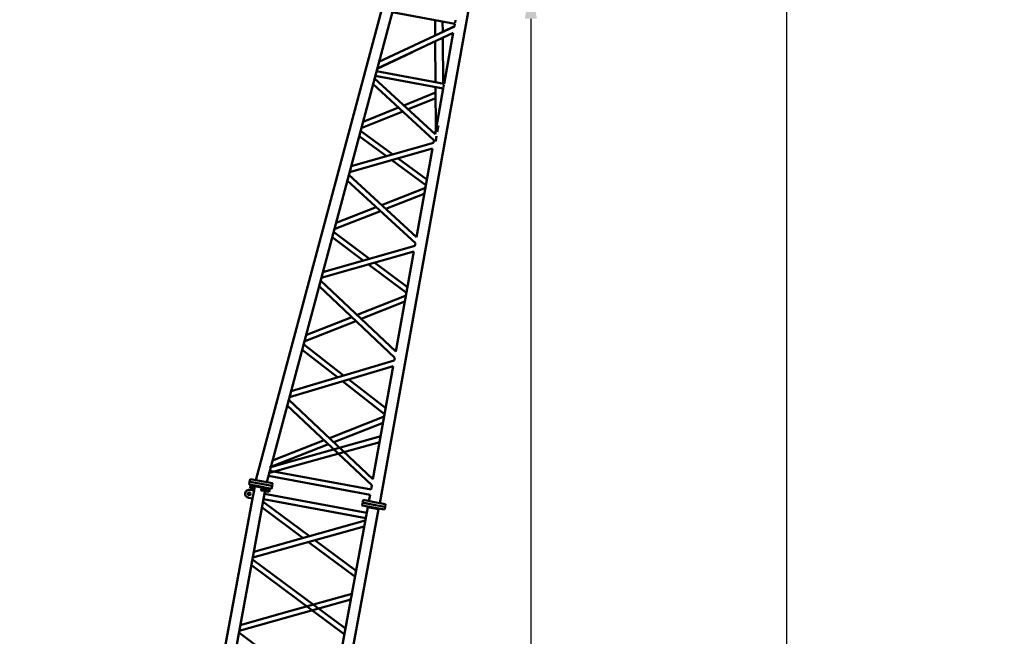
# Model space of a CAD drawing. Units: inches. Extents: x 273 to 3887, y 543 to 2268.
# Drawn here: x 3347 to 3887, y 1709 to 2047 of the extents above; entities that cross this region are included whole.
import ezdxf

# ---------------------------------------------------------------- set-up
doc = ezdxf.new("R2010")
doc.units = ezdxf.units.IN
doc.header["$LTSCALE"] = 250
doc.header["$MEASUREMENT"] = 0
doc.layers.add('AM_5', color=3, linetype='Continuous', lineweight=15)
doc.layers.add('Visible (ANSI)', color=7, linetype='Continuous', lineweight=50)
doc.styles.get("Standard").update_dxf_attribs({"font": 'tahoma.ttf'})
doc.dimstyles.new('Standard$0', dxfattribs={"dimtxt": 0.18, "dimasz": 0.18, "dimexe": 0.18, "dimexo": 0.0625, "dimgap": 0.09, "dimtad": 0, "dimtih": 1, "dimtoh": 1, "dimdec": 4, "dimzin": 0, "dimdsep": 46, "dimtxsty": 'Standard', "dimcen": 0.09, "dimadec": 0, "dimazin": 0, "dimtfac": 1, "dimtdec": 4, "dimtofl": 0, "dimtmove": 0, "dimatfit": 3, "dimfxl": 1, "dimtolj": 1, "dimtzin": 0, "dimarcsym": 0})

# ---------------------------------------------------------------- blocks, each defined once
blk = doc.blocks.new('*D17')
at = {"layer": 'AM_5', "color": 0, "lineweight": -2, "transparency": 16777216}
for p, q in [((3657.85, 2267.49), (3767.94, 2267.49)), ((3767.76, 2247.49), (3767.76, 1602.5)), ((3767.76, 937.5), (3767.76, 1582.49)), ((3347.28, 917.5), (3767.94, 917.5))]:
    blk.add_line(p, q, dxfattribs=at)
at = {"layer": 'AM_5', "color": 0, "transparency": 16777216}
for points in [[(3764.43, 2247.49), (3771.09, 2247.49), (3767.76, 2267.49)], [(3764.43, 937.5), (3771.09, 937.5), (3767.76, 917.5)]]:
    blk.add_solid(points, dxfattribs=at)
at = {"layer": 'Defpoints', "color": 0, "transparency": 16777216}
for p in [(3657.79, 2267.49), (3347.22, 917.5), (3767.76, 917.5)]:
    blk.add_point(p, dxfattribs=at)
at = {"layer": 'AM_5', "color": 0, "transparency": 16777216, "insert": (3767.76, 1592.5), "char_height": 15, "attachment_point": 5}
blk.add_mtext('\\A1;1349.9838 (34289.49 mm)', dxfattribs=at)
blk = doc.blocks.new('*D18')
at = {"layer": 'AM_5', "color": 0, "lineweight": -2, "transparency": 16777216}
for p, q in [((3599.8, 2067.44), (3627.73, 2067.44)), ((3627.55, 2047.44), (3627.55, 1510.36)), ((3627.55, 937.5), (3627.55, 1490.36)), ((3347.28, 917.5), (3627.73, 917.5))]:
    blk.add_line(p, q, dxfattribs=at)
at = {"layer": 'AM_5', "color": 0, "transparency": 16777216}
for points in [[(3624.22, 2047.44), (3630.88, 2047.44), (3627.55, 2067.44)], [(3624.22, 937.5), (3630.88, 937.5), (3627.55, 917.5)]]:
    blk.add_solid(points, dxfattribs=at)
at = {"layer": 'Defpoints', "color": 0, "transparency": 16777216}
for p in [(3599.74, 2067.44), (3627.55, 2067.44), (3347.22, 917.5)]:
    blk.add_point(p, dxfattribs=at)
at = {"layer": 'AM_5', "color": 0, "transparency": 16777216, "insert": (3627.55, 1500.36), "char_height": 15, "attachment_point": 5}
blk.add_mtext('\\A1;1149.9411 (29208.47 mm)', dxfattribs=at)

msp = doc.modelspace()

# ---------------------------------------------------------------- linework, layer by layer
at = {"layer": 'Visible (ANSI)'}
for p, q in [((3588.19321, 2188.23737), (3482.71805, 1793.45338)), ((3616.16712, 2178.61791), (3544.65051, 1781.98818)), ((3563.80124, 2120.23329), (3476.78847, 1794.55237)), ((3585.9219, 2044.69158), (3551.54394, 2051.06246)), ((3575.04321, 2046.70761), (3575.10469, 2038.26737)), ((3586.01968, 2045.23344), (3586.28577, 2046.70918)), ((3585.6574, 2043.22449), (3544.25353, 2023.77511)), ((3579.16684, 2045.94342), (3579.20871, 2040.19523)), ((3579.20814, 2040.27353), (3585.6784, 2043.34137)), ((3585.92186, 2044.69159), (3585.65732, 2043.22445)), ((3585.92193, 2044.69174), (3585.92872, 2044.72908)), ((3585.03166, 2039.75414), (3543.28309, 2020.14284)), ((3579.23177, 2037.02965), (3579.41467, 2011.91799)), ((3585.03158, 2039.7541), (3579.9931, 2011.81079)), ((3575.12774, 2035.1018), (3575.29104, 2012.68218)), ((3543.25716, 2020.04577), (3562.56426, 2029.20013)), ((3575.02636, 1984.26492), (3541.85092, 2014.78237)), ((3579.54287, 2009.31355), (3542.2369, 2016.22705)), ((3579.9932, 2011.81078), (3542.89386, 2018.68598)), ((3574.4222, 1980.91429), (3541.01314, 2011.64664)), ((3579.54282, 2009.31356), (3575.02629, 1984.26498)), ((3575.31464, 2010.09712), (3575.48428, 1986.80498)), ((3579.42871, 2009.33471), (3579.43329, 2008.70607)), ((3579.54289, 2009.31371), (3579.54968, 2009.35105)), ((3579.64064, 2009.85541), (3579.90674, 2011.33115)), ((3557.91888, 2000.00176), (3575.33731, 2006.9843)), ((3560.26406, 1997.84447), (3575.3598, 2003.89592)), ((3535.50097, 1991.01507), (3554.96118, 1998.8161)), ((3534.57417, 1987.54614), (3557.30636, 1996.65882)), ((3533.38911, 1983.11055), (3548.35773, 1972.10658)), ((3534.18594, 1986.09304), (3551.85766, 1973.10193)), ((3574.15703, 1979.44365), (3528.97655, 1966.59477)), ((3574.42214, 1980.91435), (3574.15695, 1979.44363)), ((3573.58895, 1976.29309), (3528.11231, 1963.35999)), ((3554.78942, 1970.94669), (3570.53742, 1959.36977)), ((3573.58887, 1976.29307), (3564.85015, 1927.82828)), ((3551.28948, 1969.95134), (3569.96932, 1956.21912)), ((3564.85021, 1927.82822), (3527.72575, 1961.91313)), ((3564.24642, 1924.47961), (3526.88839, 1958.77896)), ((3545.72576, 1945.38686), (3569.71097, 1954.78628)), ((3548.08291, 1943.22271), (3569.11186, 1951.46362)), ((3520.68904, 1935.57537), (3542.74642, 1944.21931)), ((3519.76757, 1932.12638), (3545.10356, 1942.05515)), ((3519.38542, 1930.69601), (3539.12885, 1915.94345)), ((3563.98168, 1923.01134), (3513.49637, 1908.65382)), ((3518.58612, 1927.70431), (3535.64985, 1914.95405)), ((3564.24636, 1924.47967), (3563.9816, 1923.01132)), ((3563.4136, 1919.86078), (3512.63212, 1905.41904)), ((3563.41352, 1919.86076), (3553.53518, 1865.07565)), ((3538.54729, 1912.78905), (3559.33736, 1897.25443)), ((3542.02629, 1913.77845), (3559.90765, 1900.41725)), ((3552.9265, 1861.69957), (3511.40047, 1900.80907)), ((3553.53524, 1865.07559), (3512.24349, 1903.96444)), ((3532.23035, 1885.14069), (3559.08567, 1895.85859)), ((3534.53887, 1882.9665), (3558.48424, 1892.52305)), ((3503.30281, 1870.50026), (3531.59359, 1881.79105)), ((3504.22855, 1873.96523), (3529.28507, 1883.96523)), ((3502.91137, 1869.03515), (3524.88166, 1851.95269)), ((3502.10575, 1866.01976), (3521.49491, 1850.94419)), ((3552.66056, 1860.22461), (3496.05395, 1843.36845)), ((3552.92644, 1861.69962), (3552.66048, 1860.22459)), ((3552.08897, 1857.05465), (3495.18323, 1840.10941)), ((3552.0889, 1857.05463), (3540.93598, 1795.20073)), ((3524.28459, 1848.77514), (3547.36082, 1830.83278)), ((3527.67134, 1849.78364), (3547.93673, 1834.02678)), ((3540.93604, 1795.20067), (3494.79507, 1838.65656)), ((3540.3273, 1791.82465), (3493.95204, 1835.50119)), ((3517.13907, 1817.61282), (3547.1002, 1829.3874)), ((3519.45331, 1815.43325), (3546.50073, 1826.06276)), ((3485.89191, 1805.33283), (3514.18033, 1816.45005)), ((3544.75552, 1815.47944), (3494.55788, 1801.43123)), ((3545.33912, 1818.62822), (3495.14147, 1804.58002)), ((3484.96978, 1801.88139), (3516.49457, 1814.27048)), ((3495.14147, 1804.58002), (3484.19704, 1801.51713)), ((3494.55788, 1801.43123), (3483.61345, 1798.36834)), ((3539.89088, 1789.40416), (3484.38473, 1799.69161)), ((3473.02883, 1792.19808), (3473.30219, 1793.67297)), ((3473.02883, 1792.19808), (3473.30219, 1793.67297)), ((3473.57554, 1795.14785), (3473.30219, 1793.67297)), ((3473.30219, 1793.67297), (3474.52614, 1793.44612)), ((3474.52614, 1793.44612), (3473.30219, 1793.67297)), ((3473.30219, 1793.67297), (3474.52614, 1793.44612)), ((3473.57554, 1795.14785), (3474.79949, 1794.921)), ((3478.52392, 1792.70517), (3474.52614, 1793.44612)), ((3474.52614, 1793.44612), (3478.52392, 1792.70517)), ((3478.52392, 1792.70517), (3474.52614, 1793.44612)), ((3478.79727, 1794.18006), (3474.79949, 1794.921)), ((3478.79727, 1794.18006), (3485.93099, 1792.8579)), ((3539.3807, 1786.57475), (3483.64039, 1796.90561)), ((3485.93099, 1792.8579), (3485.65763, 1791.38302)), ((3419.3534, 1451.65218), (3482.08798, 1790.13768)), ((3474.25278, 1791.97124), (3473.02883, 1792.19808)), ((3475.75564, 1788.89587), (3473.54332, 1789.3059)), ((3473.63403, 1790.17898), (3473.97572, 1792.02259)), ((3473.63403, 1790.17898), (3474.74019, 1789.97397)), ((3473.73416, 1790.0333), (3473.63403, 1790.17898)), ((3474.59451, 1789.87384), (3473.73416, 1790.0333)), ((3474.25278, 1791.97124), (3478.25056, 1791.23029)), ((3474.59451, 1789.87384), (3474.74019, 1789.97397)), ((3475.31272, 1789.74073), (3474.59451, 1789.87384)), ((3474.74019, 1789.97397), (3475.08189, 1791.81757)), ((3474.74019, 1789.97397), (3475.4584, 1789.84086)), ((3474.93558, 1784.47122), (3475.75564, 1788.89587)), ((3475.31272, 1789.74073), (3475.4584, 1789.84086)), ((3475.4584, 1789.84086), (3475.8001, 1791.68446)), ((3475.75564, 1788.89587), (3476.18845, 1791.2311)), ((3476.18845, 1791.2311), (3476.62551, 1791.53148)), ((3477.17171, 1791.04886), (3476.18845, 1791.2311)), ((3477.17171, 1791.04886), (3479.86582, 1790.54954)), ((3485.38428, 1789.90814), (3478.25056, 1791.23029)), ((3478.52392, 1792.70517), (3485.65763, 1791.38302)), ((3485.65763, 1791.38302), (3478.52392, 1792.70517)), ((3478.52392, 1792.70517), (3485.65763, 1791.38302)), ((3485.65763, 1791.38302), (3478.52392, 1792.70517)), ((3479.59246, 1789.07465), (3479.93416, 1790.91826)), ((3479.59246, 1789.07465), (3480.69863, 1788.86964)), ((3479.69259, 1788.92897), (3479.59246, 1789.07465)), ((3480.55294, 1788.76951), (3479.69259, 1788.92897)), ((3480.55294, 1788.76951), (3480.69863, 1788.86964)), ((3480.69863, 1788.86964), (3481.04032, 1790.71324)), ((3480.97198, 1790.34452), (3481.10473, 1790.31992)), ((3482.08798, 1790.13768), (3481.10473, 1790.31992)), ((3481.7876, 1790.57474), (3482.08798, 1790.13768)), ((3482.27132, 1788.57816), (3482.61302, 1790.42176)), ((3482.27132, 1788.57816), (3483.37749, 1788.37314)), ((3482.37145, 1788.43247), (3482.27132, 1788.57816)), ((3483.2318, 1788.27301), (3482.37145, 1788.43247)), ((3483.2318, 1788.27301), (3483.37749, 1788.37314)), ((3483.95001, 1788.1399), (3483.2318, 1788.27301)), ((3483.37749, 1788.37314), (3483.71918, 1790.21674)), ((3483.37749, 1788.37314), (3484.0957, 1788.24003)), ((3483.95001, 1788.1399), (3484.0957, 1788.24003)), ((3484.0957, 1788.24003), (3484.43739, 1790.08363)), ((3485.38428, 1789.90814), (3485.65763, 1791.38302)), ((3485.38428, 1789.90814), (3485.65763, 1791.38302)), ((3540.32724, 1791.8247), (3539.89079, 1789.40417)), ((3414.70674, 1459.50547), (3474.93558, 1784.47122)), ((3472.72326, 1784.88125), (3474.93558, 1784.47122)), ((3506.19652, 1763.82469), (3480.72203, 1782.76766)), ((3537.02871, 1773.78927), (3480.98318, 1784.1767)), ((3537.55264, 1776.61613), (3481.50711, 1787.00356)), ((3534.97389, 1780.71724), (3535.24724, 1782.19213)), ((3534.97389, 1780.71724), (3535.24724, 1782.19213)), ((3535.24724, 1782.19213), (3542.38096, 1780.86997)), ((3542.38096, 1780.86997), (3535.24724, 1782.19213)), ((3535.24724, 1782.19213), (3542.38096, 1780.86997)), ((3535.53248, 1783.7114), (3535.25393, 1782.23749)), ((3542.38294, 1780.89018), (3535.25393, 1782.23749)), ((3535.53248, 1783.7114), (3542.66149, 1782.36409)), ((3537.77219, 1783.28812), (3537.79312, 1783.40106)), ((3537.79312, 1783.40106), (3538.77554, 1783.21898)), ((3539.38062, 1786.57477), (3538.75453, 1783.10247)), ((3546.65663, 1781.60904), (3542.66149, 1782.36409)), ((3475.39893, 1441.26476), (3538.13351, 1779.75026)), ((3502.69591, 1762.84502), (3480.13844, 1779.61888)), ((3481.29846, 1440.17134), (3544.03304, 1778.65684)), ((3542.10761, 1779.39509), (3534.97389, 1780.71724)), ((3537.49195, 1781.7761), (3537.49498, 1781.79247)), ((3537.49498, 1781.79247), (3537.49883, 1781.81323)), ((3542.41126, 1780.88129), (3537.49498, 1781.79247)), ((3538.13351, 1779.75026), (3538.57057, 1780.05064)), ((3539.11677, 1779.56802), (3538.13351, 1779.75026)), ((3538.7271, 1781.5811), (3538.72528, 1781.57128)), ((3538.72528, 1781.57128), (3541.50711, 1781.0557)), ((3539.11677, 1779.56802), (3543.04979, 1778.83908)), ((3542.10761, 1779.39509), (3546.10539, 1778.65414)), ((3546.37874, 1780.12903), (3542.38096, 1780.86997)), ((3542.38096, 1780.86997), (3546.37874, 1780.12903)), ((3546.37874, 1780.12903), (3542.38096, 1780.86997)), ((3542.38294, 1780.89018), (3546.37808, 1780.13513)), ((3542.40822, 1780.86492), (3542.41126, 1780.88129)), ((3542.53472, 1780.86149), (3542.53113, 1780.84214)), ((3544.03304, 1778.65684), (3543.04979, 1778.83908)), ((3543.73266, 1779.0939), (3544.03304, 1778.65684)), ((3547.32934, 1778.4273), (3546.10539, 1778.65414)), ((3547.60122, 1779.90397), (3546.37808, 1780.13513)), ((3546.37874, 1780.12903), (3547.60269, 1779.90218)), ((3547.60269, 1779.90218), (3546.37874, 1780.12903)), ((3546.37874, 1780.12903), (3547.60269, 1779.90218)), ((3546.65663, 1781.60904), (3547.87978, 1781.37788)), ((3547.32934, 1778.4273), (3547.60269, 1779.90218)), ((3547.32934, 1778.4273), (3547.60269, 1779.90218)), ((3547.87978, 1781.37788), (3547.60122, 1779.90397)), ((3475.62548, 1755.26915), (3536.76756, 1772.38024)), ((3475.04189, 1752.12036), (3536.18397, 1769.23145)), ((3531.08742, 1741.73294), (3505.61293, 1760.67591)), ((3531.67101, 1744.88172), (3509.11354, 1761.65558)), ((3525.81019, 1713.25956), (3474.86121, 1751.1455)), ((3525.2266, 1710.11077), (3474.27761, 1747.99671)), ((3495.26002, 1722.72458), (3529.33168, 1732.2598)), ((3498.17704, 1720.55547), (3528.74808, 1729.11101)), ((3468.1896, 1715.14871), (3495.26002, 1722.72458)), ((3467.606, 1711.99992), (3498.17704, 1720.55547)), ((3492.89981, 1692.08209), (3467.42532, 1711.02506))]:
    msp.add_line(p, q, dxfattribs=at)
msp.add_circle((3473.13329, 1787.09357), 0.75, dxfattribs=at)
msp.add_arc((3473.13329, 1787.09357), 2.25, 79.5, 259.5, dxfattribs=at)
for centre, major_axis, ratio, start_param, end_param in [((3534.90022, 2000.75633), (0.02662, 0.14762), 0.000018829, 0.00000012, 0.053697829), ((3576.53207, 1987.21387), (0.30437, 1.68801), 0.000030078, 3.141573135, 6.283165788), ((3575.53619, 1981.69067), (0.25509, 1.4147), 0.000035874, 3.141592485, 6.283185139)]:
    msp.add_ellipse(centre, major_axis=major_axis, ratio=ratio, start_param=start_param, end_param=end_param, dxfattribs=at)

# ---------------------------------------------------------------- dimensions: what is measured, and where the dimension line sits
at = {"layer": 'AM_5'}
dim = msp.add_linear_dim(base=(3767.7616, 917.50314), p1=(3657.78894, 2267.48698), p2=(3347.21663, 917.50314), angle=90, text='<> (34289.49 mm)', dimstyle='Standard$0', override={"dimtxt": 15, "dimasz": 20, "dimpost": ''}, dxfattribs=at)
dim.commit()
dim.dimension.update_dxf_attribs({"geometry": '*D17', "text_midpoint": (3767.7616, 1592.49506)})
dim = msp.add_linear_dim(base=(3627.54979, 2067.44424), p1=(3347.21663, 917.50314), p2=(3599.74009, 2067.44424), angle=90, text='<> (29208.47 mm)', dimstyle='Standard$0', override={"dimtxt": 15, "dimasz": 20, "dimpost": ''}, dxfattribs=at)
dim.commit()
dim.dimension.update_dxf_attribs({"geometry": '*D18', "text_midpoint": (3627.54979, 1500.36087), "dimtype": 160})

doc.saveas('drawing.dxf')
